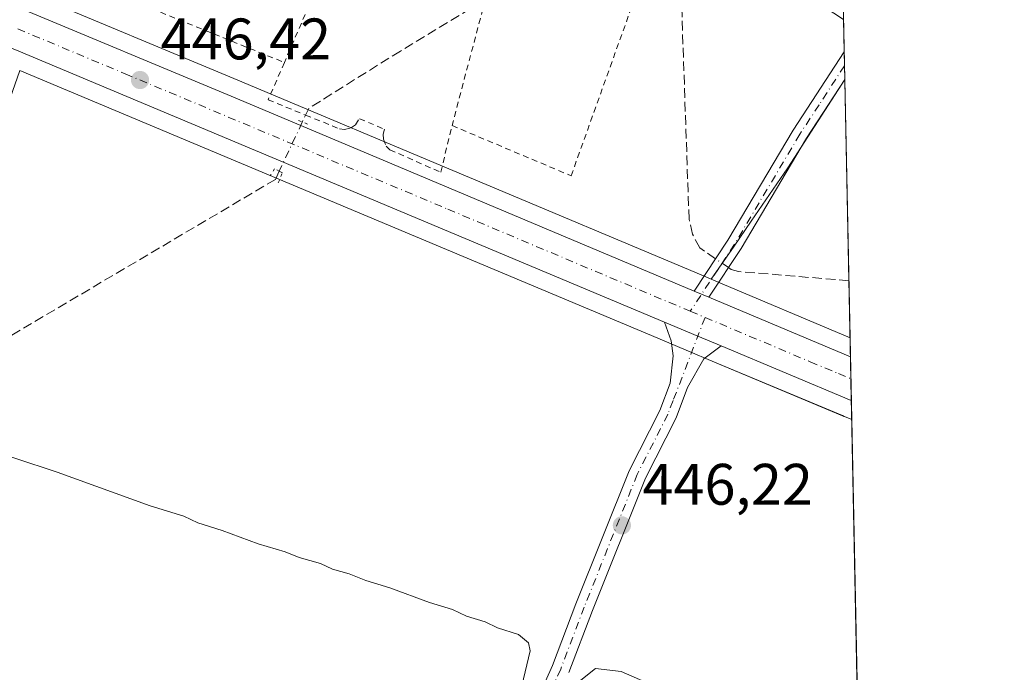
# Model space of a CAD drawing. Units: metres. Extents: x 638472 to 641939, y 4713620 to 4716002.
# Drawn here: x 641770 to 641939, y 4714925 to 4715037 of the extents above; entities that cross this region are included whole.
import ezdxf

# ---------------------------------------------------------------- set-up
doc = ezdxf.new("R2010")
doc.units = ezdxf.units.M
doc.header["$MEASUREMENT"] = 0
for name, pattern in [('DGN Style 2', [1.6480167562047852, 0.988810053722871, -0.6592067024819142]), ('DGN Style 3', [2.307223458686699, 1.648016756204785, -0.6592067024819142]), ('DGN Style 4', [2.6384748266838614, 1.318413404963828, -0.6592067024819142, 0.001648016756204785, -0.6592067024819142]), ('DGN Style 5', [1.1536117293433497, 0.4944050268614355, -0.6592067024819142])]:
    doc.linetypes.add(name, pattern=pattern)
for name, color, linetype, lineweight in [('Alambrada', 7, 'DGN Style 2', 0), ('Camino Cxs', 7, 'Continuous', 0), ('Camino eje', 30, 'DGN Style 4', 13), ('Carretera de calzada única Cxs', 7, 'Continuous', 13), ('Carretera de calzada única eje', 7, 'DGN Style 4', 0), ('Comarca CxS', 21, 'Continuous', 0), ('Comunidad Autónoma CxS', 142, 'Continuous', 0), ('Corriente artificial lineal', 4, 'DGN Style 3', 13), ('Corriente artificial lineal oculto', 135, 'DGN Style 4', 13), ('Cultivos herbáceos CxS', 92, 'Continuous', 0), ('Curva de nivel normal', 30, 'Continuous', 0), ('Edificación Cxs', 1, 'Continuous', 13), ('Municipio CxS', 4, 'Continuous', 0), ('Núcleo urbano CxS', 7, 'Continuous', 0), ('Pastizal CxS', 92, 'Continuous', 0), ('Pista no pavimentada Cxs', 111, 'Continuous', 0), ('Pista no pavimentada eje', 91, 'DGN Style 4', 0), ('Provincia CxS', 1, 'Continuous', 0), ('Puente lineal', 2, 'DGN Style 5', 0), ('Punto de cota en terreno', 7, 'Continuous', 0), ('Rótulo de punto de cota en terreno', 7, 'Continuous', 0), ('Valla', 7, 'DGN Style 2', 0)]:
    doc.layers.add(name, color=color, linetype=linetype, lineweight=lineweight)
doc.styles.add('Style-Arial', font='txt')

# ---------------------------------------------------------------- blocks, each defined once
blk = doc.blocks.new('*U22')
at = {"layer": 'Cultivos herbáceos CxS', "color": 92, "linetype": 'Continuous', "lineweight": 0}
blk.add_polyline3d([(641633.5105, 4715081.2611, 440.7372999999934), (641687.3437999999, 4715060.3837, 442.2943999999989), (641716.7925000006, 4715048.922900001, 443.9468999999954), (641694.9929000001, 4714993.087099999, 443.7970999999961), (641653.6275000004, 4715008.540899999, 441.8842000000004), (641651.1984000001, 4715002.427300001, 441.8962000000029), (641649.8750999998, 4714999.097100001, 441.8923000000068), (641640.4426999995, 4714975.359300001, 441.6711000000069), (641736.4795000004, 4714942.469900001, 444.3524999999936), (641739.9999000002, 4714941.2643, 444.5293999999994), (641750.8246999999, 4714972.150900001, 445.4584999999934), (641770.3765000004, 4715027.939300001, 446.4495000000024), (641879.5484999996, 4714982.1141, 446.6261999999988), (641889.2585000005, 4714978.0341, 446.6496000000043), (641911.1545000002, 4714968.8573, 446.4048000000039), (641911.4369000001, 4714968.731899999, 446.4012999999978), (641911.4961000001, 4714968.7009, 446.4002000000037), (641912.7259999998, 4714968.183599999, 446.3896999999997), (641923.0471999999, 4714462.530099999, 437.2335000000021)], dxfattribs=at)
blk = doc.blocks.new('5PATER')
at = {"layer": 'Pastizal CxS', "linetype": 'Continuous', "lineweight": 0}
h = blk.add_hatch(color=51, dxfattribs=at)
edge = h.paths.add_edge_path()
edge.add_ellipse((0, 0), major_axis=(-0.1095731443231308, -0.1110710700762829), ratio=0.9994222409660322, start_angle=0, end_angle=360)
blk = doc.blocks.new('*U33')
at = {"layer": 'Carretera de calzada única Cxs', "color": 7, "linetype": 'Continuous', "lineweight": 13}
blk.add_polyline3d([(641617.2701000003, 4715097.9901, 441.5148999999947), (641663.1001000004, 4715080.440099999, 441.5786999999983), (641702.2001, 4715065.380100001, 443.2480999999971), (641739.1633000001, 4715050.9067, 447.5449999999983), (641742.1303000003, 4715049.733100001, 447.1836999999941), (641747.6832999998, 4715047.5667, 445.9189000000042), (641769.8901000004, 4715038.860099999, 446.9719000000041), (641806.5601000005, 4715023.530099999, 447.3236000000034), (641885.7851, 4714990.17, 446.8506999999955), (641888.2901, 4714989.1151, 446.9081000000006), (641912.5071, 4714978.909700001, 446.8168000000006), (641912.659, 4714971.4663, 446.678700000004), (641890.4232999999, 4714980.800200001, 446.7712999999931), (641886.4145000001, 4714982.483100001, 446.7820999999968), (641880.7133, 4714984.880100001, 446.7863999999972), (641770.2433000002, 4715031.2501, 446.5010000000038), (641768.9501, 4715031.784299999, 446.445000000007), (641766.5733000003, 4715032.770099999, 446.4303000000073), (641688.4301000005, 4715063.1801, 443.6916999999958), (641634.5900999998, 4715084.0601, 441.9483000000037)], dxfattribs=at)

msp = doc.modelspace()

# ---------------------------------------------------------------- linework, layer by layer
at = {"layer": 'Alambrada', "color": 7, "linetype": 'DGN Style 2', "lineweight": 0}
msp.add_polyline3d([(641801.4401000004, 4715073.5701, 451.4513000000007), (641798.9801000003, 4715074.630100001, 451.6230000000069), (641786.8201000001, 4715041.0001, 447.5549000000028), (641815.6601, 4715029.300100001, 451.5653000000021)], dxfattribs=at)
at = {"layer": 'Camino Cxs', "color": 7, "linetype": 'Continuous', "lineweight": 0, "extrusion": (0.002882039471104448, -0.1406352580664023, 0.9900572801798306), "elevation": -660806.3804831277, "flags": 128}
msp.add_lwpolyline([(738381.5813157498, 4654212.782423137), (738381.5813157499, 4654207.970984394)], dxfattribs=at)
at = {"layer": 'Camino Cxs', "color": 7, "linetype": 'Continuous', "lineweight": 0, "extrusion": (-0.01945832172914762, 0.00819424494724922, 0.9997770891879997), "elevation": 26592.51534915754, "flags": 128}
msp.add_lwpolyline([(-4594521.503334615, -1238066.284868896), (-4594521.503334615, -1238069.003532864)], dxfattribs=at)
at = {"layer": 'Camino Cxs', "color": 7, "linetype": 'Continuous', "lineweight": 0}
msp.add_polyline3d([(641888.2901, 4714989.1151, 446.9081000000006), (641885.7851, 4714990.17, 446.8506999999955), (641891.5401, 4714998.9001, 447.0035000000062), (641902.7301000003, 4715017.7401, 447.3709999999992), (641911.4401000004, 4715031.130100001, 447.6762000000017), (641911.5384000001, 4715026.367500001, 446.9995000000054), (641905.0000999998, 4715016.3301, 447.1111999999994), (641893.8101000005, 4714997.4801, 446.9795000000013)], close=True, dxfattribs=at)
for points in [[(641885.7851, 4714990.17, 446.8506999999955), (641891.5401, 4714998.9001, 447.0035000000062), (641902.7301000003, 4715017.7401, 447.3709999999992), (641911.4408999998, 4715031.130100001, 447.6763000000064)], [(641911.5384999998, 4715026.367500001, 446.9995000000054), (641905.0000999998, 4715016.3301, 447.1111999999994), (641893.8101000005, 4714997.4801, 446.9795000000013), (641888.2901, 4714989.1151, 446.9081000000006)]]:
    msp.add_polyline3d(points, dxfattribs=at)
at = {"layer": 'Camino eje', "color": 30, "linetype": 'DGN Style 4', "lineweight": 13}
msp.add_polyline3d([(641911.4897999996, 4715028.7488, 447.2345999999961), (641907.1350999996, 4715022.0551, 447.1064999999944), (641903.8651000002, 4715017.0351, 447.2336000000069), (641898.2701000003, 4715007.6151, 446.9719000000041), (641892.6750999996, 4714998.190099999, 446.9986000000063), (641889.9151, 4714994.0101, 447.0038999999961), (641885.1187000005, 4714986.7279, 446.8061000000016)], dxfattribs=at)
at = {"layer": 'Carretera de calzada única Cxs', "color": 7, "linetype": 'Continuous', "lineweight": 13, "extrusion": (-0.002196495240017239, 0.0009219832015767846, 0.999997162673793), "elevation": 3384.034056039647, "flags": 128}
msp.add_lwpolyline([(641880.1462553691, 4714983.764070977), (641769.675894976, 4715030.134090685)], dxfattribs=at)
at = {"layer": 'Carretera de calzada única Cxs', "color": 7, "linetype": 'Continuous', "lineweight": 13, "extrusion": (-0.01945832172914762, 0.00819424494724922, 0.9997770891879997), "elevation": 26592.51534915754, "flags": 128}
msp.add_lwpolyline([(-4594521.503334615, -1238066.284868896), (-4594521.503334615, -1238069.003532864)], dxfattribs=at)
at = {"layer": 'Carretera de calzada única Cxs', "color": 7, "linetype": 'Continuous', "lineweight": 13, "extrusion": (0.003201491269508532, -0.001349149939480773, 0.999993965105836), "elevation": -3859.322119577843, "flags": 128}
msp.add_lwpolyline([(641883.5697800106, 4714988.199421614), (641907.7870481993, 4714977.994012327)], dxfattribs=at)
at = {"layer": 'Carretera de calzada única Cxs', "color": 7, "linetype": 'Continuous', "lineweight": 13, "extrusion": (0.3706586130830378, 0.8810744822274738, 0.293802568598282), "elevation": 4392302.74389294, "flags": 128}
msp.add_lwpolyline([(1236684.727270348, -1349585.477331113), (1236678.542669416, -1349585.481829651), (1236674.194863004, -1349585.493128304)], dxfattribs=at)
at = {"layer": 'Carretera de calzada única Cxs', "color": 7, "linetype": 'Continuous', "lineweight": 13, "extrusion": (0.003540557057791763, -0.00148623877728103, 0.9999926277478337), "elevation": -4288.169624205661, "flags": 128}
msp.add_lwpolyline([(641907.0542230522, 4714970.300421291), (641884.8183345653, 4714979.634431602)], dxfattribs=at)
at = {"layer": 'Carretera de calzada única Cxs', "color": 7, "linetype": 'Continuous', "lineweight": 13, "extrusion": (0.0003783916473326627, -0.0185421871558768, 0.9998280072668687), "elevation": -86736.38709786913, "flags": 128}
msp.add_lwpolyline([(737977.7467892768, 4700100.385083055), (737977.7467892768, 4700092.938752584)], dxfattribs=at)
at = {"layer": 'Carretera de calzada única Cxs', "color": 7, "linetype": 'Continuous', "lineweight": 13}
msp.add_polyline3d([(641747.6832999998, 4715047.5667, 445.9189000000042), (641769.8901000004, 4715038.860099999, 446.9719000000041), (641806.5601000005, 4715023.530099999, 447.3236000000034), (641885.7851, 4714990.17, 446.8506999999955)], dxfattribs=at)
at = {"layer": 'Carretera de calzada única eje', "color": 7, "linetype": 'DGN Style 4', "lineweight": 0, "extrusion": (-0.0009104013330974129, 0.0003833877471616735, 0.9999995120915051), "elevation": 1670.10095374641, "flags": 128}
msp.add_lwpolyline([(641885.2594657952, 4714986.434122656), (641887.7784672087, 4714985.373322578)], dxfattribs=at)
at = {"layer": 'Carretera de calzada única eje', "color": 7, "linetype": 'DGN Style 4', "lineweight": 0}
for points in [[(641770.0601000005, 4715035.050100001, 446.6949000000022), (641788.4001000002, 4715027.390100001, 446.7428000000073), (641843.6300999997, 4715004.200099999, 446.9409000000014), (641885.1187000005, 4714986.7279, 446.8061000000016)], [(641887.6376999998, 4714985.667099999, 446.8087999999989), (641905.6300999997, 4714978.090100001, 446.7869000000064), (641910.4801000003, 4714976.050100001, 446.7608000000037), (641912.5834999997, 4714975.1687, 446.7663999999932)]]:
    msp.add_polyline3d(points, dxfattribs=at)
at = {"layer": 'Comarca CxS', "color": 21, "linetype": 'Continuous', "lineweight": 0, "flags": 128}
msp.add_lwpolyline([(639153.0191108262, 4713632.562858029), (638518.420001041, 4713619.74998285), (638502.9520506389, 4714395.949181691), (638472.3200010427, 4715933.099982826), (640467.8764577382, 4715973.433649577), (640814.9276560006, 4715980.448157901), (640877.2997340391, 4715981.708806078), (641017.0850943067, 4715984.53411133), (641891.6200010688, 4716002.209982827), (641938.8400010671, 4713688.80998285), (641346.3835027007, 4713676.847988189), (641256.874500959, 4713675.040756428), (640684.4473523403, 4713663.483164412), (640409.6321503432, 4713657.934507274)], close=True, dxfattribs=at)
at = {"layer": 'Comunidad Autónoma CxS', "color": 142, "linetype": 'Continuous', "lineweight": 0, "flags": 128}
msp.add_lwpolyline([(639153.0191108262, 4713632.562858029), (638518.420001041, 4713619.74998285), (638502.9520506389, 4714395.949181691), (638472.3200010427, 4715933.099982826), (640467.8764577382, 4715973.433649577), (640814.9276560006, 4715980.448157901), (640877.2997340391, 4715981.708806078), (641017.0850943067, 4715984.53411133), (641891.6200010688, 4716002.209982827), (641938.8400010671, 4713688.80998285), (641346.3835027007, 4713676.847988189), (641256.874500959, 4713675.040756428), (640684.4473523403, 4713663.483164412), (640409.6321503432, 4713657.934507274)], close=True, dxfattribs=at)
at = {"layer": 'Corriente artificial lineal', "color": 4, "linetype": 'DGN Style 3', "lineweight": 13}
for points in [[(641883.0266000006, 4715060.1501, 446.8356000000058), (641855.4101, 4715043.350099999, 447.0509000000021), (641835.5105, 4715031.2687, 446.6386000000057), (641819.8201000001, 4715021.450099999, 446.6560000000027), (641818.7297999999, 4715019.1174, 446.7118000000046)], [(641889.4441000001, 4714995.7205, 446.795299999998), (641886.7301000003, 4714997.5801, 446.6937999999937), (641885.4901000002, 4714999.9101, 446.6848999999929), (641884.9001000002, 4715002.4901, 446.6848000000027), (641883.5900999998, 4715040.360099999, 446.9174999999959), (641883.0266000006, 4715060.1501, 446.8356000000058)], [(641814.8000999996, 4715010.710100001, 446.6597000000039), (641814.1401000004, 4715009.290100001, 446.6016999999993), (641749.3400999998, 4714971.020099999, 445.4150999999983), (641711.9200999998, 4714949.1601, 443.9333999999944), (641708.1700999998, 4714946.880100001, 443.9076999999961), (641689.0401, 4714935.2301, 443.3815999999933), (641681.1001000004, 4714930.4001, 442.9802000000054), (641671.6801000005, 4714925.340100001, 442.4636000000028), (641663.0301000001, 4714920.690099999, 442.3113000000012), (641658.7600999996, 4714918.4001, 442.0878999999986), (641627.3701, 4714898.720100001, 440.5130999999965), (641597.2381999996, 4714879.823100001, 438.9334999999992)], [(641912.2407000001, 4714991.960000001, 446.7789000000049), (641912.2401000002, 4714991.960100001, 446.7789000000049), (641893.3400999998, 4714993.530099999, 446.8718999999983), (641892.1300999997, 4714993.880100001, 446.8793000000006), (641891.6511000004, 4714994.2083, 446.8671999999933)]]:
    msp.add_polyline3d(points, dxfattribs=at)
at = {"layer": 'Corriente artificial lineal oculto', "color": 135, "linetype": 'DGN Style 4', "lineweight": 13, "extrusion": (-0.002377167886482427, -0.005085773359096124, 0.9999842418669302), "elevation": -25058.52472766933, "flags": 128}
msp.add_lwpolyline([(641817.978237765, 4714952.652155722), (641814.0484250163, 4714944.244746991)], dxfattribs=at)
at = {"layer": 'Corriente artificial lineal oculto', "color": 135, "linetype": 'DGN Style 4', "lineweight": 13, "extrusion": (-0.02216190817846914, 0.01518497396542294, 0.9996390680598467), "elevation": 57818.22637930578, "flags": 128}
msp.add_lwpolyline([(-4252371.139186382, -2134758.118161818), (-4252371.139186382, -2134760.794496523)], dxfattribs=at)
at = {"layer": 'Cultivos herbáceos CxS', "color": 92, "linetype": 'Continuous', "lineweight": 0, "extrusion": (0.3870608652172763, 0.9220502956969326, 0.00267185749106896), "elevation": 4595898.299140739, "flags": 128}
msp.add_lwpolyline([(1233262.630317067, -11833.17802710888), (1233144.230678007, -11833.00133594107), (1233133.69832371, -11832.97792639464), (1233109.957045546, -11833.22276189444), (1233109.648120007, -11833.22624499811), (1233109.581535505, -11833.22732984588), (1233108.247274498, -11833.23782732234)], dxfattribs=at)
at = {"layer": 'Cultivos herbáceos CxS', "color": 92, "linetype": 'Continuous', "lineweight": 0, "extrusion": (0.0001397184415590459, -0.0068229183139404, 0.9999767138610972), "elevation": -31633.61648142887, "flags": 128}
msp.add_lwpolyline([(641911.469086061, 4714920.309486392), (641911.469686089, 4714920.28018571)], dxfattribs=at)
at = {"layer": 'Cultivos herbáceos CxS', "color": 92, "linetype": 'Continuous', "lineweight": 0, "extrusion": (9.954553681481367e-05, -0.004877674598206923, 0.9999880991197847), "elevation": -22487.52343301328, "flags": 128}
msp.add_lwpolyline([(641911.4907273845, 4714972.769642974), (641912.1929440949, 4714938.361833663)], dxfattribs=at)
at = {"layer": 'Cultivos herbáceos CxS', "color": 92, "linetype": 'Continuous', "lineweight": 0, "extrusion": (0.3874795632386468, 0.9188501499747139, 0.07465915860651724), "elevation": 4581123.396958363, "flags": 128}
msp.add_lwpolyline([(1240626.041595232, -342531.9619503778), (1240625.217216233, -342531.9550310668), (1240600.277386655, -342532.0963254037)], dxfattribs=at)
at = {"layer": 'Cultivos herbáceos CxS', "color": 92, "linetype": 'Continuous', "lineweight": 0, "extrusion": (0.0001832368365769977, -0.008975204898374375, 0.9999597052488136), "elevation": -41753.63607060234, "flags": 128}
msp.add_lwpolyline([(641912.1479531432, 4714807.115485871), (641912.3473692108, 4714797.348192465)], dxfattribs=at)
at = {"layer": 'Cultivos herbáceos CxS', "color": 92, "linetype": 'Continuous', "lineweight": 0, "extrusion": (0.0005704997456647566, -0.02795041644759759, 0.9996091479925772), "elevation": -130972.8979913861, "flags": 128}
msp.add_lwpolyline([(737996.8677901941, 4699062.017212093), (737996.8677901941, 4698954.849717394)], dxfattribs=at)
at = {"layer": 'Cultivos herbáceos CxS', "color": 92, "linetype": 'Continuous', "lineweight": 0}
msp.add_polyline3d([(641912.4401000004, 4714982.193299999, 446.6912000000011), (641889.4559000004, 4714991.874299999, 446.8320999999996), (641888.6964999996, 4714992.1951, 446.8252000000066), (641892.6162999999, 4714997.8881, 446.8754000000045), (641895.5487000003, 4715002.1479, 446.8411999999954), (641901.8283000002, 4715011.2697, 446.882500000007), (641911.5378000002, 4715026.3969, 446.9470000000001)], close=True, dxfattribs=at)
msp.add_polyline3d([(641911.5378000002, 4715026.3969, 446.9470000000001), (641901.8283000002, 4715011.2697, 446.882500000007), (641895.5487000003, 4715002.1479, 446.8411999999954), (641892.6162999999, 4714997.8881, 446.8754000000045), (641888.6964999996, 4714992.1951, 446.8252000000066)], dxfattribs=at)
at = {"layer": 'Curva de nivel normal', "color": 30, "linetype": 'Continuous', "lineweight": 0, "elevation": 445, "flags": 128}
for points in [[(641762.25, 4714963.950099999), (641776.79, 4714959.200099999), (641792.7199999997, 4714953.440099999), (641798.4400000004, 4714951.640100001), (641800.8399999999, 4714950.4901), (641805, 4714949.190099999), (641811.2000000002, 4714946.9101), (641815.8200000003, 4714945.540100001), (641818.1799999997, 4714944.5601), (641821.8200000003, 4714943.530099999), (641823.8799999999, 4714942.5801), (641826.7300000006, 4714941.770099999), (641829.5800000001, 4714940.620100001), (641833.6900000004, 4714939.4001), (641840.5, 4714936.880100001), (641844.4299999997, 4714935.6501), (641846.8399999999, 4714934.540100001), (641850.0300000003, 4714933.5801), (641852.1200000001, 4714932.5601), (641855.7400000002, 4714931.370100001), (641857.4400000004, 4714929.970100001), (641857.7199999997, 4714928.620100001), (641855.7199999997, 4714920.190099999)], [(641866.3600000005, 4714923.600099999), (641868.9000000004, 4714925.5601), (641873.2699999996, 4714925.040100001), (641878.6399999997, 4714922.700099999)]]:
    msp.add_lwpolyline(points, dxfattribs=at)
at = {"layer": 'Edificación Cxs', "color": 1, "linetype": 'Continuous', "lineweight": 13, "elevation": 450.4033999999955, "flags": 128}
msp.add_lwpolyline([(641911.2175000003, 4715042.0955), (641911.3289000001, 4715036.634299999), (641911.3201000001, 4715036.640100001), (641902.8701, 4715042.270099999), (641905.1501000002, 4715045.890100001), (641911.2100999998, 4715042.100099999)], close=True, dxfattribs=at)
at = {"layer": 'Edificación Cxs', "color": 1, "linetype": 'Continuous', "lineweight": 13, "extrusion": (0.0009324251533250818, -0.04571059476453253, 0.9989542892993684), "elevation": -214478.9119513693, "flags": 128}
msp.add_lwpolyline([(737937.2440438055, 4696074.913854525), (737937.2440438054, 4696069.445800446)], dxfattribs=at)
at = {"layer": 'Edificación Cxs', "color": 1, "linetype": 'Continuous', "lineweight": 13}
msp.add_polyline3d([(641911.3289000001, 4715036.634299999, 450.1533999999957), (641911.3201000001, 4715036.640100001, 450.1570999999968), (641902.8701, 4715042.270099999, 450.3111000000063), (641905.1501000002, 4715045.890100001, 449.4872999999934)], dxfattribs=at)
at = {"layer": 'Municipio CxS', "color": 4, "linetype": 'Continuous', "lineweight": 0, "flags": 128}
msp.add_lwpolyline([(638472.3200010427, 4715933.099982826), (640467.8764577382, 4715973.433649577), (640814.9276560006, 4715980.448157901), (640877.2997340391, 4715981.708806078), (641017.0850943067, 4715984.53411133), (641891.6200010688, 4716002.209982827), (641938.8400010671, 4713688.80998285), (641346.3835027007, 4713676.847988189), (641256.874500959, 4713675.040756428), (640684.4473523403, 4713663.483164412), (640409.6321503432, 4713657.934507274), (639153.0191108262, 4713632.562858029)], dxfattribs=at)
at = {"layer": 'Núcleo urbano CxS', "color": 7, "linetype": 'Continuous', "lineweight": 0, "extrusion": (0.0006097990412572273, -0.02991493648305543, 0.9995522621255699), "elevation": -140211.6290259712, "flags": 128}
msp.add_lwpolyline([(737871.394725738, 4698883.624951869), (737871.3947257381, 4698878.117142368)], dxfattribs=at)
at = {"layer": 'Núcleo urbano CxS', "color": 7, "linetype": 'Continuous', "lineweight": 0, "extrusion": (0.0002188759084958644, -0.01070289726539431, 0.9999426983999948), "elevation": -49877.02955204545, "flags": 128}
msp.add_lwpolyline([(641911.3278811775, 4714767.352148875), (641911.3765867574, 4714764.970612465)], dxfattribs=at)
at = {"layer": 'Núcleo urbano CxS', "color": 7, "linetype": 'Continuous', "lineweight": 0, "extrusion": (0.3870608652172763, 0.9220502956969326, 0.00267185749106896), "elevation": 4595898.299140739, "flags": 128}
msp.add_lwpolyline([(1233262.630317067, -11833.17802710888), (1233144.230678007, -11833.00133594107), (1233133.69832371, -11832.97792639464), (1233109.957045546, -11833.22276189444), (1233109.648120007, -11833.22624499811), (1233109.581535505, -11833.22732984588), (1233108.247274498, -11833.23782732234)], dxfattribs=at)
at = {"layer": 'Núcleo urbano CxS', "color": 7, "linetype": 'Continuous', "lineweight": 0, "extrusion": (0.0001595979164043984, -0.00781996533047197, 0.9999694108675202), "elevation": -36321.96188300835, "flags": 128}
msp.add_lwpolyline([(641911.4102873493, 4714888.876528342), (641911.4582902858, 4714886.524556428)], dxfattribs=at)
at = {"layer": 'Núcleo urbano CxS', "color": 7, "linetype": 'Continuous', "lineweight": 0, "extrusion": (0.3874795632386468, 0.9188501499747139, 0.07465915860651724), "elevation": 4581123.396958363, "flags": 128}
msp.add_lwpolyline([(1240626.041595232, -342531.9619503778), (1240625.217216233, -342531.9550310668), (1240600.277386655, -342532.0963254037)], dxfattribs=at)
at = {"layer": 'Núcleo urbano CxS', "color": 7, "linetype": 'Continuous', "lineweight": 0, "extrusion": (-8.211785036478804e-05, 0.004018389912712738, 0.9999919228669641), "elevation": 19340.6120060956, "flags": 128}
msp.add_lwpolyline([(641912.4745172655, 4714942.54240062), (641912.5416183488, 4714939.258874109)], dxfattribs=at)
at = {"layer": 'Núcleo urbano CxS', "color": 7, "linetype": 'Continuous', "lineweight": 0, "extrusion": (-3.160623492995465e-05, 0.00154969968078957, 0.9999987987152511), "elevation": 7733.216737168588, "flags": 128}
msp.add_lwpolyline([(641912.5208980399, 4714972.587206129), (641912.5971982231, 4714968.846101636)], dxfattribs=at)
at = {"layer": 'Núcleo urbano CxS', "color": 7, "linetype": 'Continuous', "lineweight": 0, "extrusion": (0.0004288181201425297, -0.02097300145763548, 0.9997799504515371), "elevation": -98165.30543483126, "flags": 128}
msp.add_lwpolyline([(738161.617702449, 4699842.955222192), (738161.617702449, 4699839.251233323)], dxfattribs=at)
at = {"layer": 'Núcleo urbano CxS', "color": 7, "linetype": 'Continuous', "lineweight": 0, "extrusion": (0.001502615537663506, -0.0737314802187503, 0.997276998116019), "elevation": -346231.8611378499, "flags": 128}
msp.add_lwpolyline([(737848.5211949807, 4688145.800481997), (737848.5211949808, 4688142.508135305)], dxfattribs=at)
at = {"layer": 'Núcleo urbano CxS', "color": 7, "linetype": 'Continuous', "lineweight": 0}
msp.add_polyline3d([(641886.6527000006, 4715155.766899999, 446.1725000000006), (641891.3750999998, 4715157.194900001, 446.2666999999929), (641909.3524000002, 4715133.465, 447.5706000000064), (641911.5378000002, 4715026.3969, 446.9470000000001), (641901.8283000002, 4715011.2697, 446.882500000007), (641895.5487000003, 4715002.1479, 446.8411999999954), (641892.6162999999, 4714997.8881, 446.8754000000045), (641888.6964999996, 4714992.1951, 446.8252000000066), (641886.9457, 4714992.9343, 446.7920000000013), (641807.7207000004, 4715026.296499999, 446.6836000000039), (641771.0472999997, 4715041.627900001, 446.2514999999985), (641770.9842999997, 4715041.6535, 446.2504999999946), (641748.7741, 4715050.353499999, 445.6306999999942), (641740.2443000004, 4715053.693499999, 444.7706000000035), (641730.3657000001, 4715057.5648, 444.2771999999969), (641741.3636999996, 4715055.3671, 444.7773000000016), (641774.5450999998, 4715099.0065, 444.9333000000043), (641795.4550999999, 4715110.8237, 445.006899999993), (641836.5103000002, 4715138.053300001, 445.132700000002), (641840.0072999997, 4715140.372500001, 445.1034999999974), (641822.2757000001, 4715167.647700001, 442.6497999999993), (641845.4627, 4715178.559900001, 443.823000000004), (641871.8287000004, 4715151.284299999, 445.6689999999944)], close=True, dxfattribs=at)
for points in [[(641730.3657000001, 4715057.5648, 444.2771999999969), (641740.2443000004, 4715053.693499999, 444.7706000000035), (641748.7741, 4715050.353499999, 445.6306999999942), (641770.9842999997, 4715041.6535, 446.2504999999946), (641771.0472999997, 4715041.627900001, 446.2514999999985), (641807.7207000004, 4715026.296499999, 446.6836000000039), (641886.9457, 4714992.9343, 446.7920000000013), (641888.6964999996, 4714992.1951, 446.8252000000066)], [(641730.3657000001, 4715057.5648, 444.2771999999969), (641740.2443000004, 4715053.693499999, 444.7706000000035), (641748.7741, 4715050.353499999, 445.6306999999942), (641770.9842999997, 4715041.6535, 446.2504999999946), (641771.0472999997, 4715041.627900001, 446.2514999999985), (641807.7207000004, 4715026.296499999, 446.6836000000039), (641886.9457, 4714992.9343, 446.7920000000013), (641888.6964999996, 4714992.1951, 446.8252000000066)], [(641748.7741, 4715050.353499999, 445.6306999999942), (641770.9842999997, 4715041.6535, 446.2504999999946), (641771.0472999997, 4715041.627900001, 446.2514999999985), (641807.7207000004, 4715026.296499999, 446.6836000000039), (641886.9457, 4714992.9343, 446.7920000000013), (641888.6964999996, 4714992.1951, 446.8252000000066), (641889.4559000004, 4714991.874299999, 446.8320999999996), (641912.4401000004, 4714982.193299999, 446.6912000000011), (641912.7259999998, 4714968.183599999, 446.3896999999997), (641911.4961000001, 4714968.7009, 446.4002000000037), (641911.4369000001, 4714968.731899999, 446.4012999999978), (641911.1545000002, 4714968.8573, 446.4048000000039), (641889.2585000005, 4714978.0341, 446.6496000000043), (641879.5484999996, 4714982.1141, 446.6261999999988), (641770.3765000004, 4715027.939300001, 446.4495000000024)], [(641911.5378000002, 4715026.3969, 446.9470000000001), (641901.8283000002, 4715011.2697, 446.882500000007), (641895.5487000003, 4715002.1479, 446.8411999999954), (641892.6162999999, 4714997.8881, 446.8754000000045), (641888.6964999996, 4714992.1951, 446.8252000000066)]]:
    msp.add_polyline3d(points, dxfattribs=at)
at = {"layer": 'Pista no pavimentada Cxs', "color": 111, "linetype": 'Continuous', "lineweight": 0, "extrusion": (0.3706586130830378, 0.8810744822274738, 0.293802568598282), "elevation": 4392302.74389294, "flags": 128}
msp.add_lwpolyline([(1236684.727270348, -1349585.477331113), (1236678.542669416, -1349585.481829651), (1236674.194863004, -1349585.493128304)], dxfattribs=at)
at = {"layer": 'Pista no pavimentada Cxs', "color": 111, "linetype": 'Continuous', "lineweight": 0}
for points in [[(641848.2401000002, 4714896.380100001, 445.2752000000037), (641861.5301000001, 4714926.0701, 445.9744999999967), (641865.5401, 4714936.640100001, 446.4003999999986), (641874.6501000002, 4714959.4301, 446.4704000000056), (641879.8800999997, 4714969.720100001, 446.622199999998), (641881.6700999998, 4714974.390100001, 446.782600000006), (641882.1901000004, 4714979.0701, 446.8364000000002), (641881.8300999999, 4714981.640100001, 446.7900999999983), (641880.7133, 4714984.880100001, 446.7863999999972), (641886.4145000001, 4714982.483100001, 446.7820999999968), (641890.4232999999, 4714980.800200001, 446.7712999999931), (641887.4401000004, 4714978.600099999, 446.7347000000009), (641884.6601, 4714973.6601, 446.6279000000068), (641882.6700999998, 4714968.4801, 446.5895000000019), (641877.4301000005, 4714958.170100001, 446.5414000000019), (641868.3800999997, 4714935.530099999, 446.3990000000049), (641864.3501000004, 4714924.9101, 445.9498000000021)], [(641848.2401000002, 4714896.380100001, 445.2752000000037), (641861.5301000001, 4714926.0701, 445.9744999999967), (641865.5401, 4714936.640100001, 446.4003999999986), (641874.6501000002, 4714959.4301, 446.4704000000056), (641879.8800999997, 4714969.720100001, 446.622199999998), (641881.6700999998, 4714974.390100001, 446.782600000006), (641882.1901000004, 4714979.0701, 446.8364000000002), (641881.8300999999, 4714981.640100001, 446.7900999999983), (641880.7133, 4714984.880100001, 446.7863999999972)], [(641890.4233999997, 4714980.800200001, 446.7712999999931), (641887.4401000004, 4714978.600099999, 446.7347000000009), (641884.6601, 4714973.6601, 446.6279000000068), (641882.6700999998, 4714968.4801, 446.5895000000019), (641877.4301000005, 4714958.170100001, 446.5414000000019), (641868.3800999997, 4714935.530099999, 446.3990000000049), (641864.3501000004, 4714924.9101, 445.9498000000021)]]:
    msp.add_polyline3d(points, dxfattribs=at)
at = {"layer": 'Pista no pavimentada eje', "color": 91, "linetype": 'DGN Style 4', "lineweight": 0}
msp.add_polyline3d([(641887.6376999998, 4714985.667099999, 446.8087999999989), (641882.1700999998, 4714971.4351, 446.7256999999955), (641881.2751000002, 4714969.100099999, 446.6178000000073), (641876.0401, 4714958.800100001, 446.5118999999977), (641866.9600999998, 4714936.085100001, 446.422900000005), (641862.9401000004, 4714925.4901, 446.0338000000047), (641856.3051000005, 4714910.6601, 445.559699999998), (641849.6601, 4714895.815099999, 445.2860999999976), (641842.6700999998, 4714875.840100001, 444.9226999999955), (641840.5351, 4714869.020099999, 444.8877000000066), (641839.7550999997, 4714866.610099999, 444.7741999999998), (641838.9550999999, 4714864.145099999, 444.5142000000051), (641833.2651000004, 4714849.850099999, 442.7516999999935), (641825.1401000004, 4714827.485099999, 442.5774999999995), (641822.7351000002, 4714820.9451, 441.8801999999997), (641816.6401000004, 4714803.5551, 442.1928000000044)], dxfattribs=at)
at = {"layer": 'Provincia CxS', "color": 1, "linetype": 'Continuous', "lineweight": 0, "flags": 128}
msp.add_lwpolyline([(639153.0191108262, 4713632.562858029), (638518.420001041, 4713619.74998285), (638502.9520506389, 4714395.949181691), (638472.3200010427, 4715933.099982826), (640467.8764577382, 4715973.433649577), (640814.9276560006, 4715980.448157901), (640877.2997340391, 4715981.708806078), (641017.0850943067, 4715984.53411133), (641891.6200010688, 4716002.209982827), (641938.8400010671, 4713688.80998285), (641346.3835027007, 4713676.847988189), (641256.874500959, 4713675.040756428), (640684.4473523403, 4713663.483164412), (640409.6321503432, 4713657.934507274)], close=True, dxfattribs=at)
at = {"layer": 'Puente lineal', "color": 2, "linetype": 'DGN Style 5', "lineweight": 0, "extrusion": (0.2877646290584889, -0.1111755031067662, 0.9512263273121638), "elevation": -339074.7960087762, "flags": 128}
msp.add_lwpolyline([(4629492.960328118, 1046975.587327609), (4629492.960328118, 1046977.580884172)], dxfattribs=at)
at = {"layer": 'Puente lineal', "color": 2, "linetype": 'DGN Style 5', "lineweight": 0}
msp.add_polyline3d([(641814.6201, 4715008.710100001, 447.9275000000052), (641815.3300999999, 4715010.420100001, 447.6322999999975), (641814.8000999996, 4715010.710100001, 447.7461000000039), (641814.0000999998, 4715011.130100001, 447.9222000000009), (641813.2801000001, 4715010.0101, 448.1744000000036)], dxfattribs=at)
at = {"layer": 'Valla', "color": 7, "linetype": 'DGN Style 2', "lineweight": 0, "extrusion": (-0.004310001428916874, -0.01631767234535679, 0.9998575685851023), "elevation": -79255.85608622196, "flags": 128}
msp.add_lwpolyline([(-583525.9827943336, 4721974.130545445), (-583525.9827943336, 4721925.449712187)], dxfattribs=at)
at = {"layer": 'Valla', "color": 7, "linetype": 'DGN Style 2', "lineweight": 0}
for points in [[(641844.3501000004, 4715018.520099999, 448.6852000000072), (641864.7200999996, 4715009.9101, 447.960699999996), (641880.4801000003, 4715053.880100001, 449.2492000000057), (641879.9101, 4715083.7501, 451.758799999996)], [(641832.9801000003, 4715069.3101, 449.1637999999948), (641815.6601, 4715029.300100001, 451.5653000000021), (641812.8901000004, 4715022.9301, 451.977899999998), (641819.2801000001, 4715020.3101, 449.1465000000026), (641825.1201, 4715017.9301, 448.6016999999993), (641825.9401000004, 4715017.8301, 448.6744000000036), (641827.1601, 4715018.1601, 448.6211000000039), (641827.8201000001, 4715018.6501, 448.4184999999998), (641828.5100999996, 4715019.690099999, 447.9980000000069), (641832.8000999996, 4715017.880100001, 447.9104999999981), (641832.5701000001, 4715017.050100001, 447.9278000000049), (641832.6101000002, 4715016.1801, 447.897100000002), (641833.1001000004, 4715015.0001, 447.9005999999936), (641833.7100999998, 4715014.380100001, 447.9443000000028), (641842.4200999998, 4715010.5101, 447.6689999999944), (641844.3501000004, 4715018.520099999, 448.6852000000072)]]:
    msp.add_polyline3d(points, dxfattribs=at)

# ---------------------------------------------------------------- block references
at = {"layer": 'Carretera de calzada única Cxs', "color": 7, "linetype": 'Continuous', "lineweight": 13}
msp.add_blockref('*U33', (0, 0), dxfattribs=at)
at = {"layer": 'Cultivos herbáceos CxS', "color": 92, "linetype": 'Continuous', "lineweight": 0}
msp.add_blockref('*U22', (0, 0), dxfattribs=at)
at = {"layer": 'Punto de cota en terreno', "color": 7, "linetype": 'Continuous', "lineweight": 0, "xscale": 10, "yscale": 10, "zscale": 10}
for p in [(641790.9699999997, 4715026.310000001, 446.4199999999983), (641873.4100000003, 4714950.08, 446.2200000000012)]:
    msp.add_blockref('5PATER', p, dxfattribs=at)

# ---------------------------------------------------------------- texts
at = {"layer": 'Rótulo de punto de cota en terreno', "color": 7, "linetype": 'Continuous', "lineweight": 0, "style": 'Style-Arial'}
for s, p in [('446,42', (641794.4978, 4715029.8378)), ('446,22', (641876.9378000004, 4714953.607799999))]:
    msp.add_text(s, height=7.000000000000002, dxfattribs=at).set_placement(p)

doc.saveas('drawing.dxf')
